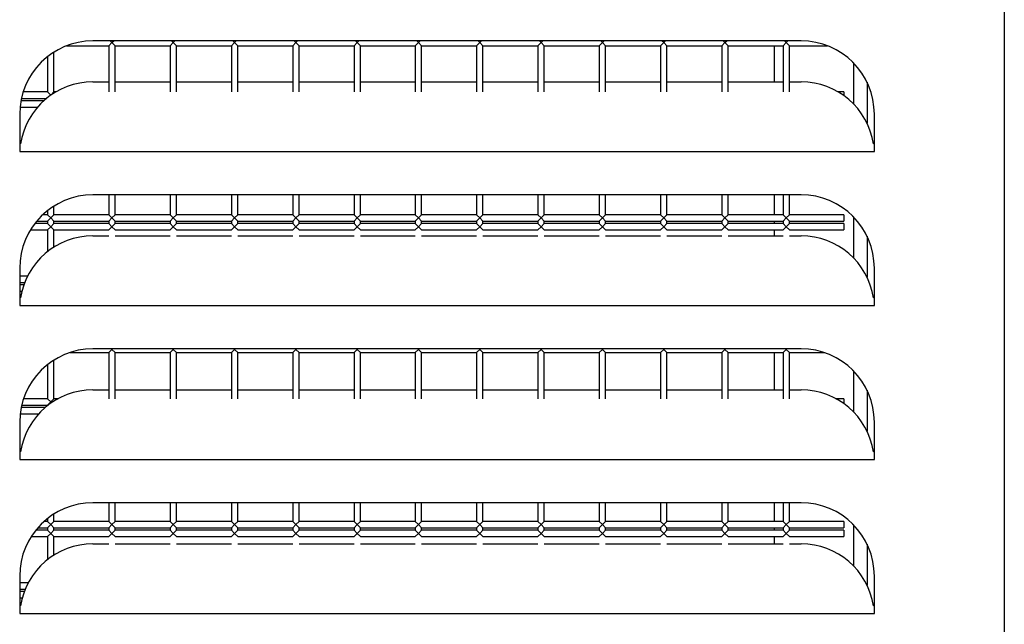
# Model space of a CAD drawing. Units: inches. Extents: x 8.41 to 13.18, y 3.47 to 13.21.
# Drawn here: x 12.17 to 13.18, y 8.25 to 8.87 of the extents above; entities that cross this region are included whole.
import ezdxf

# ---------------------------------------------------------------- set-up
doc = ezdxf.new("R2010")
doc.units = ezdxf.units.IN
doc.header["$MEASUREMENT"] = 0
doc.layers.add('70', color=7, linetype='Continuous')
doc.layers.add('DV1_Default', color=7, linetype='Continuous')

# ---------------------------------------------------------------- blocks, each defined once
blk = doc.blocks.new('SE')
at = {"layer": 'DV1_Default', "color": 7, "linetype": 'Continuous'}
for p, q in [((13.178, 9.8052), (13.178, 5.121)), ((12.2181, 8.8449), (12.2613, 8.8449)), ((12.97, 8.85), (12.245, 8.85)), ((12.2645, 8.8482), (12.2613, 8.8449)), ((12.2613, 8.8449), (12.2613, 8.7977)), ((12.2613, 8.8449), (12.2613, 8.7977)), ((12.2645, 8.8482), (12.2628, 8.85)), ((12.2645, 8.8482), (12.2663, 8.85)), ((12.2645, 8.8482), (12.2678, 8.8449)), ((12.2678, 8.7977), (12.2678, 8.8449)), ((12.2678, 8.8449), (12.324, 8.8449)), ((12.2678, 8.7977), (12.2678, 8.8449)), ((12.3273, 8.8482), (12.324, 8.8449)), ((12.324, 8.8449), (12.324, 8.7977)), ((12.324, 8.8449), (12.324, 8.7977)), ((12.3273, 8.8482), (12.3255, 8.85)), ((12.3273, 8.8482), (12.329, 8.85)), ((12.3273, 8.8482), (12.3305, 8.8449)), ((12.3305, 8.7977), (12.3305, 8.8449)), ((12.3305, 8.8449), (12.3868, 8.8449)), ((12.3305, 8.7977), (12.3305, 8.8449)), ((12.39, 8.8482), (12.3868, 8.8449)), ((12.3868, 8.8449), (12.3868, 8.7977)), ((12.3868, 8.8449), (12.3868, 8.7977)), ((12.39, 8.8482), (12.3883, 8.85)), ((12.39, 8.8482), (12.3918, 8.85)), ((12.39, 8.8482), (12.3933, 8.8449)), ((12.3933, 8.7977), (12.3933, 8.8449)), ((12.3933, 8.8449), (12.4495, 8.8449)), ((12.3933, 8.7977), (12.3933, 8.8449)), ((12.4528, 8.8482), (12.4495, 8.8449)), ((12.4495, 8.8449), (12.4495, 8.7977)), ((12.4495, 8.8449), (12.4495, 8.7977)), ((12.4528, 8.8482), (12.451, 8.85)), ((12.4528, 8.8482), (12.4545, 8.85)), ((12.4528, 8.8482), (12.456, 8.8449)), ((12.456, 8.7977), (12.456, 8.8449)), ((12.456, 8.8449), (12.5123, 8.8449)), ((12.456, 8.7977), (12.456, 8.8449)), ((12.5155, 8.8482), (12.5123, 8.8449)), ((12.5123, 8.8449), (12.5123, 8.7977)), ((12.5123, 8.8449), (12.5123, 8.7977)), ((12.5155, 8.8482), (12.5138, 8.85)), ((12.5155, 8.8482), (12.5173, 8.85)), ((12.5155, 8.8482), (12.5188, 8.8449)), ((12.5188, 8.7977), (12.5188, 8.8449)), ((12.5188, 8.8449), (12.575, 8.8449)), ((12.5188, 8.7977), (12.5188, 8.8449)), ((12.5783, 8.8482), (12.575, 8.8449)), ((12.575, 8.8449), (12.575, 8.7977)), ((12.575, 8.8449), (12.575, 8.7977)), ((12.5783, 8.8482), (12.5765, 8.85)), ((12.5783, 8.8482), (12.58, 8.85)), ((12.5783, 8.8482), (12.5815, 8.8449)), ((12.5815, 8.7977), (12.5815, 8.8449)), ((12.5815, 8.8449), (12.6378, 8.8449)), ((12.5815, 8.7977), (12.5815, 8.8449)), ((12.641, 8.8482), (12.6378, 8.8449)), ((12.6378, 8.8449), (12.6378, 8.7977)), ((12.6378, 8.8449), (12.6378, 8.7977)), ((12.641, 8.8482), (12.6393, 8.85)), ((12.641, 8.8482), (12.6428, 8.85)), ((12.641, 8.8482), (12.6443, 8.8449)), ((12.6443, 8.7977), (12.6443, 8.8449)), ((12.6443, 8.8449), (12.7005, 8.8449)), ((12.6443, 8.7977), (12.6443, 8.8449)), ((12.7038, 8.8482), (12.7005, 8.8449)), ((12.7005, 8.8449), (12.7005, 8.7977)), ((12.7005, 8.8449), (12.7005, 8.7977)), ((12.7038, 8.8482), (12.702, 8.85)), ((12.7038, 8.8482), (12.7055, 8.85)), ((12.7038, 8.8482), (12.707, 8.8449)), ((12.707, 8.7977), (12.707, 8.8449)), ((12.707, 8.8449), (12.7633, 8.8449)), ((12.707, 8.7977), (12.707, 8.8449)), ((12.7665, 8.8482), (12.7633, 8.8449)), ((12.7633, 8.8449), (12.7633, 8.7977)), ((12.7633, 8.8449), (12.7633, 8.7977)), ((12.7665, 8.8482), (12.7648, 8.85)), ((12.7665, 8.8482), (12.7683, 8.85)), ((12.7665, 8.8482), (12.7698, 8.8449)), ((12.7698, 8.7977), (12.7698, 8.8449)), ((12.7698, 8.8449), (12.826, 8.8449)), ((12.7698, 8.7977), (12.7698, 8.8449)), ((12.8293, 8.8482), (12.826, 8.8449)), ((12.826, 8.8449), (12.826, 8.7977)), ((12.826, 8.8449), (12.826, 8.7977)), ((12.8293, 8.8482), (12.8275, 8.85)), ((12.8293, 8.8482), (12.831, 8.85)), ((12.8293, 8.8482), (12.8325, 8.8449)), ((12.8325, 8.7977), (12.8325, 8.8449)), ((12.8325, 8.8449), (12.8888, 8.8449)), ((12.8325, 8.7977), (12.8325, 8.8449)), ((12.892, 8.8482), (12.8888, 8.8449)), ((12.8888, 8.8449), (12.8888, 8.7977)), ((12.8888, 8.8449), (12.8888, 8.7977)), ((12.892, 8.8482), (12.8903, 8.85)), ((12.892, 8.8482), (12.8938, 8.85)), ((12.892, 8.8482), (12.8953, 8.8449)), ((12.8953, 8.7977), (12.8953, 8.8449)), ((12.8953, 8.8449), (12.9515, 8.8449)), ((12.8953, 8.7977), (12.8953, 8.8449)), ((12.9425, 8.8449), (12.9425, 8.808)), ((12.9548, 8.8482), (12.9515, 8.8449)), ((12.9515, 8.8449), (12.9515, 8.7977)), ((12.9515, 8.8449), (12.9515, 8.7977)), ((12.9548, 8.8482), (12.953, 8.85)), ((12.9548, 8.8482), (12.9565, 8.85)), ((12.9548, 8.8482), (12.958, 8.8449)), ((12.958, 8.7977), (12.958, 8.8449)), ((12.958, 8.8449), (12.997, 8.8449)), ((12.958, 8.7977), (12.958, 8.8449)), ((12.1985, 8.8338), (12.1985, 8.7977)), ((12.1985, 8.8338), (12.1985, 8.7977)), ((12.205, 8.7977), (12.205, 8.8384)), ((12.205, 8.7977), (12.205, 8.8384)), ((13.0237, 8.8273), (13.0237, 8.7854)), ((12.245, 8.808), (12.2613, 8.808)), ((12.2678, 8.808), (12.324, 8.808)), ((12.3305, 8.808), (12.3868, 8.808)), ((12.3933, 8.808), (12.4495, 8.808)), ((12.456, 8.808), (12.5123, 8.808)), ((12.5188, 8.808), (12.575, 8.808)), ((12.5815, 8.808), (12.6378, 8.808)), ((12.6443, 8.808), (12.7005, 8.808)), ((12.707, 8.808), (12.7633, 8.808)), ((12.7698, 8.808), (12.826, 8.808)), ((12.8325, 8.808), (12.8888, 8.808)), ((12.8953, 8.808), (12.9515, 8.808)), ((12.958, 8.808), (12.97, 8.808)), ((13.0375, 8.8077), (13.0375, 8.7657)), ((12.1718, 8.7912), (12.1977, 8.7912)), ((12.1985, 8.7977), (12.1735, 8.7977)), ((12.2018, 8.7944), (12.1985, 8.7977)), ((12.2018, 8.7944), (12.205, 8.7977)), ((12.2071, 8.7977), (12.205, 8.7977)), ((13.0138, 8.7977), (13.008, 8.7977)), ((13.0138, 8.7977), (13.0138, 8.7939)), ((12.1704, 8.7822), (12.1884, 8.7822)), ((12.1948, 8.7887), (12.1713, 8.7887)), ((12.17, 8.775), (12.17, 8.7368)), ((13.045, 8.7368), (13.045, 8.775)), ((12.1709, 8.7445), (12.17, 8.7445)), ((13.045, 8.7445), (13.0441, 8.7445)), ((12.17, 8.7368), (13.045, 8.7368)), ((12.97, 8.6925), (12.245, 8.6925)), ((12.2613, 8.6925), (12.2613, 8.6722)), ((12.2613, 8.6925), (12.2613, 8.6722)), ((12.2678, 8.6722), (12.2678, 8.6925)), ((12.2678, 8.6722), (12.2678, 8.6925)), ((12.324, 8.6925), (12.324, 8.6722)), ((12.324, 8.6925), (12.324, 8.6722)), ((12.3305, 8.6722), (12.3305, 8.6925)), ((12.3305, 8.6722), (12.3305, 8.6925)), ((12.3868, 8.6925), (12.3868, 8.6722)), ((12.3868, 8.6925), (12.3868, 8.6722)), ((12.3933, 8.6722), (12.3933, 8.6925)), ((12.3933, 8.6722), (12.3933, 8.6925)), ((12.4495, 8.6925), (12.4495, 8.6722)), ((12.4495, 8.6925), (12.4495, 8.6722)), ((12.456, 8.6722), (12.456, 8.6925)), ((12.456, 8.6722), (12.456, 8.6925)), ((12.5123, 8.6925), (12.5123, 8.6722)), ((12.5123, 8.6925), (12.5123, 8.6722)), ((12.5188, 8.6722), (12.5188, 8.6925)), ((12.5188, 8.6722), (12.5188, 8.6925)), ((12.575, 8.6925), (12.575, 8.6722)), ((12.575, 8.6925), (12.575, 8.6722)), ((12.5815, 8.6722), (12.5815, 8.6925)), ((12.5815, 8.6722), (12.5815, 8.6925)), ((12.6378, 8.6925), (12.6378, 8.6722)), ((12.6378, 8.6925), (12.6378, 8.6722)), ((12.6443, 8.6722), (12.6443, 8.6925)), ((12.6443, 8.6722), (12.6443, 8.6925)), ((12.7005, 8.6925), (12.7005, 8.6722)), ((12.7005, 8.6925), (12.7005, 8.6722)), ((12.707, 8.6722), (12.707, 8.6925)), ((12.707, 8.6722), (12.707, 8.6925)), ((12.7633, 8.6925), (12.7633, 8.6722)), ((12.7633, 8.6925), (12.7633, 8.6722)), ((12.7698, 8.6722), (12.7698, 8.6925)), ((12.7698, 8.6722), (12.7698, 8.6925)), ((12.826, 8.6925), (12.826, 8.6722)), ((12.826, 8.6925), (12.826, 8.6722)), ((12.8325, 8.6722), (12.8325, 8.6925)), ((12.8325, 8.6722), (12.8325, 8.6925)), ((12.8888, 8.6925), (12.8888, 8.6722)), ((12.8888, 8.6925), (12.8888, 8.6722)), ((12.8953, 8.6722), (12.8953, 8.6925)), ((12.8953, 8.6722), (12.8953, 8.6925)), ((12.9425, 8.6925), (12.9425, 8.6722)), ((12.9515, 8.6925), (12.9515, 8.6722)), ((12.9515, 8.6925), (12.9515, 8.6722)), ((12.958, 8.6722), (12.958, 8.6925)), ((12.958, 8.6722), (12.958, 8.6925)), ((12.205, 8.6722), (12.205, 8.6809)), ((12.205, 8.6722), (12.205, 8.6809)), ((12.1985, 8.6722), (12.1937, 8.6722)), ((12.1985, 8.6763), (12.1985, 8.6722)), ((12.1985, 8.6763), (12.1985, 8.6722)), ((12.2018, 8.6689), (12.1985, 8.6722)), ((12.2018, 8.6689), (12.1985, 8.6657)), ((12.2018, 8.6689), (12.205, 8.6722)), ((12.2018, 8.6689), (12.205, 8.6657)), ((12.2613, 8.6722), (12.205, 8.6722)), ((12.2645, 8.6689), (12.2613, 8.6722)), ((12.2645, 8.6689), (12.2613, 8.6657)), ((12.2645, 8.6689), (12.2678, 8.6722)), ((12.2645, 8.6689), (12.2678, 8.6657)), ((12.324, 8.6722), (12.2678, 8.6722)), ((12.3273, 8.6689), (12.324, 8.6722)), ((12.3273, 8.6689), (12.324, 8.6657)), ((12.3273, 8.6689), (12.3305, 8.6722)), ((12.3273, 8.6689), (12.3305, 8.6657)), ((12.3868, 8.6722), (12.3305, 8.6722)), ((12.39, 8.6689), (12.3868, 8.6722)), ((12.39, 8.6689), (12.3868, 8.6657)), ((12.39, 8.6689), (12.3933, 8.6722)), ((12.39, 8.6689), (12.3933, 8.6657)), ((12.4495, 8.6722), (12.3933, 8.6722)), ((12.4528, 8.6689), (12.4495, 8.6722)), ((12.4528, 8.6689), (12.4495, 8.6657)), ((12.4528, 8.6689), (12.456, 8.6722)), ((12.4528, 8.6689), (12.456, 8.6657)), ((12.5123, 8.6722), (12.456, 8.6722)), ((12.5155, 8.6689), (12.5123, 8.6722)), ((12.5155, 8.6689), (12.5123, 8.6657)), ((12.5155, 8.6689), (12.5188, 8.6722)), ((12.5155, 8.6689), (12.5188, 8.6657)), ((12.575, 8.6722), (12.5188, 8.6722)), ((12.5783, 8.6689), (12.575, 8.6722)), ((12.5783, 8.6689), (12.575, 8.6657)), ((12.5783, 8.6689), (12.5815, 8.6722)), ((12.5783, 8.6689), (12.5815, 8.6657)), ((12.6378, 8.6722), (12.5815, 8.6722)), ((12.641, 8.6689), (12.6378, 8.6722)), ((12.641, 8.6689), (12.6378, 8.6657)), ((12.641, 8.6689), (12.6443, 8.6722)), ((12.641, 8.6689), (12.6443, 8.6657)), ((12.7005, 8.6722), (12.6443, 8.6722)), ((12.7038, 8.6689), (12.7005, 8.6722)), ((12.7038, 8.6689), (12.7005, 8.6657)), ((12.7038, 8.6689), (12.707, 8.6722)), ((12.7038, 8.6689), (12.707, 8.6657)), ((12.7633, 8.6722), (12.707, 8.6722)), ((12.7665, 8.6689), (12.7633, 8.6722)), ((12.7665, 8.6689), (12.7633, 8.6657)), ((12.7665, 8.6689), (12.7698, 8.6722)), ((12.7665, 8.6689), (12.7698, 8.6657)), ((12.826, 8.6722), (12.7698, 8.6722)), ((12.8293, 8.6689), (12.826, 8.6722)), ((12.8293, 8.6689), (12.826, 8.6657)), ((12.8293, 8.6689), (12.8325, 8.6722)), ((12.8293, 8.6689), (12.8325, 8.6657)), ((12.8888, 8.6722), (12.8325, 8.6722)), ((12.892, 8.6689), (12.8888, 8.6722)), ((12.892, 8.6689), (12.8888, 8.6657)), ((12.892, 8.6689), (12.8953, 8.6722)), ((12.892, 8.6689), (12.8953, 8.6657)), ((12.9515, 8.6722), (12.8953, 8.6722)), ((12.9548, 8.6689), (12.9515, 8.6722)), ((12.9548, 8.6689), (12.9515, 8.6657)), ((12.9548, 8.6689), (12.958, 8.6722)), ((12.9548, 8.6689), (12.958, 8.6657)), ((13.0138, 8.6722), (12.958, 8.6722)), ((13.0138, 8.6722), (13.0138, 8.6657)), ((13.0237, 8.6698), (13.0237, 8.6279)), ((12.1985, 8.6632), (12.1856, 8.6632)), ((12.1876, 8.6657), (12.1985, 8.6657)), ((12.1985, 8.6657), (12.1985, 8.6632)), ((12.1985, 8.6657), (12.1985, 8.6632)), ((12.2018, 8.6599), (12.1985, 8.6632)), ((12.2018, 8.6599), (12.1985, 8.6567)), ((12.2018, 8.6599), (12.205, 8.6632)), ((12.2018, 8.6599), (12.205, 8.6567)), ((12.205, 8.6632), (12.205, 8.6657)), ((12.205, 8.6657), (12.2613, 8.6657)), ((12.205, 8.6632), (12.205, 8.6657)), ((12.2613, 8.6632), (12.205, 8.6632)), ((12.2613, 8.6657), (12.2613, 8.6632)), ((12.2613, 8.6657), (12.2613, 8.6632)), ((12.2645, 8.6599), (12.2613, 8.6632)), ((12.2645, 8.6599), (12.2613, 8.6567)), ((12.2645, 8.6599), (12.2678, 8.6632)), ((12.2645, 8.6599), (12.2678, 8.6567)), ((12.2678, 8.6632), (12.2678, 8.6657)), ((12.2678, 8.6657), (12.324, 8.6657)), ((12.2678, 8.6632), (12.2678, 8.6657)), ((12.324, 8.6632), (12.2678, 8.6632)), ((12.324, 8.6657), (12.324, 8.6632)), ((12.324, 8.6657), (12.324, 8.6632)), ((12.3273, 8.6599), (12.324, 8.6632)), ((12.3273, 8.6599), (12.324, 8.6567)), ((12.3273, 8.6599), (12.3305, 8.6632)), ((12.3273, 8.6599), (12.3305, 8.6567)), ((12.3305, 8.6632), (12.3305, 8.6657)), ((12.3305, 8.6657), (12.3868, 8.6657)), ((12.3305, 8.6632), (12.3305, 8.6657)), ((12.3868, 8.6632), (12.3305, 8.6632)), ((12.3868, 8.6657), (12.3868, 8.6632)), ((12.3868, 8.6657), (12.3868, 8.6632)), ((12.39, 8.6599), (12.3868, 8.6632)), ((12.39, 8.6599), (12.3868, 8.6567)), ((12.39, 8.6599), (12.3933, 8.6632)), ((12.39, 8.6599), (12.3933, 8.6567)), ((12.3933, 8.6632), (12.3933, 8.6657)), ((12.3933, 8.6657), (12.4495, 8.6657)), ((12.3933, 8.6632), (12.3933, 8.6657)), ((12.4495, 8.6632), (12.3933, 8.6632)), ((12.4495, 8.6657), (12.4495, 8.6632)), ((12.4495, 8.6657), (12.4495, 8.6632)), ((12.4528, 8.6599), (12.4495, 8.6632)), ((12.4528, 8.6599), (12.4495, 8.6567)), ((12.4528, 8.6599), (12.456, 8.6632)), ((12.4528, 8.6599), (12.456, 8.6567)), ((12.456, 8.6632), (12.456, 8.6657)), ((12.456, 8.6657), (12.5123, 8.6657)), ((12.456, 8.6632), (12.456, 8.6657)), ((12.5123, 8.6632), (12.456, 8.6632)), ((12.5123, 8.6657), (12.5123, 8.6632)), ((12.5123, 8.6657), (12.5123, 8.6632)), ((12.5155, 8.6599), (12.5123, 8.6632)), ((12.5155, 8.6599), (12.5123, 8.6567)), ((12.5155, 8.6599), (12.5188, 8.6632)), ((12.5155, 8.6599), (12.5188, 8.6567)), ((12.5188, 8.6632), (12.5188, 8.6657)), ((12.5188, 8.6657), (12.575, 8.6657)), ((12.5188, 8.6632), (12.5188, 8.6657)), ((12.575, 8.6632), (12.5188, 8.6632)), ((12.575, 8.6657), (12.575, 8.6632)), ((12.575, 8.6657), (12.575, 8.6632)), ((12.5783, 8.6599), (12.575, 8.6632)), ((12.5783, 8.6599), (12.575, 8.6567)), ((12.5783, 8.6599), (12.5815, 8.6632)), ((12.5783, 8.6599), (12.5815, 8.6567)), ((12.5815, 8.6632), (12.5815, 8.6657)), ((12.5815, 8.6657), (12.6378, 8.6657)), ((12.5815, 8.6632), (12.5815, 8.6657)), ((12.6378, 8.6632), (12.5815, 8.6632)), ((12.6378, 8.6657), (12.6378, 8.6632)), ((12.6378, 8.6657), (12.6378, 8.6632)), ((12.641, 8.6599), (12.6378, 8.6632)), ((12.641, 8.6599), (12.6378, 8.6567)), ((12.641, 8.6599), (12.6443, 8.6632)), ((12.641, 8.6599), (12.6443, 8.6567)), ((12.6443, 8.6632), (12.6443, 8.6657)), ((12.6443, 8.6657), (12.7005, 8.6657)), ((12.6443, 8.6632), (12.6443, 8.6657)), ((12.7005, 8.6632), (12.6443, 8.6632)), ((12.7005, 8.6657), (12.7005, 8.6632)), ((12.7005, 8.6657), (12.7005, 8.6632)), ((12.7038, 8.6599), (12.7005, 8.6632)), ((12.7038, 8.6599), (12.7005, 8.6567)), ((12.7038, 8.6599), (12.707, 8.6632)), ((12.7038, 8.6599), (12.707, 8.6567)), ((12.707, 8.6632), (12.707, 8.6657)), ((12.707, 8.6657), (12.7633, 8.6657)), ((12.707, 8.6632), (12.707, 8.6657)), ((12.7633, 8.6632), (12.707, 8.6632)), ((12.7633, 8.6657), (12.7633, 8.6632)), ((12.7633, 8.6657), (12.7633, 8.6632)), ((12.7665, 8.6599), (12.7633, 8.6632)), ((12.7665, 8.6599), (12.7633, 8.6567)), ((12.7665, 8.6599), (12.7698, 8.6632)), ((12.7665, 8.6599), (12.7698, 8.6567)), ((12.7698, 8.6632), (12.7698, 8.6657)), ((12.7698, 8.6657), (12.826, 8.6657)), ((12.7698, 8.6632), (12.7698, 8.6657)), ((12.826, 8.6632), (12.7698, 8.6632)), ((12.826, 8.6657), (12.826, 8.6632)), ((12.826, 8.6657), (12.826, 8.6632)), ((12.8293, 8.6599), (12.826, 8.6632)), ((12.8293, 8.6599), (12.826, 8.6567)), ((12.8293, 8.6599), (12.8325, 8.6632)), ((12.8293, 8.6599), (12.8325, 8.6567)), ((12.8325, 8.6632), (12.8325, 8.6657)), ((12.8325, 8.6657), (12.8888, 8.6657)), ((12.8325, 8.6632), (12.8325, 8.6657)), ((12.8888, 8.6632), (12.8325, 8.6632)), ((12.8888, 8.6657), (12.8888, 8.6632)), ((12.8888, 8.6657), (12.8888, 8.6632)), ((12.892, 8.6599), (12.8888, 8.6632)), ((12.892, 8.6599), (12.8888, 8.6567)), ((12.892, 8.6599), (12.8953, 8.6632)), ((12.892, 8.6599), (12.8953, 8.6567)), ((12.8953, 8.6632), (12.8953, 8.6657)), ((12.8953, 8.6657), (12.9515, 8.6657)), ((12.8953, 8.6632), (12.8953, 8.6657)), ((12.9515, 8.6632), (12.8953, 8.6632)), ((12.9425, 8.6657), (12.9425, 8.6632)), ((12.9515, 8.6657), (12.9515, 8.6632)), ((12.9515, 8.6657), (12.9515, 8.6632)), ((12.9548, 8.6599), (12.9515, 8.6632)), ((12.9548, 8.6599), (12.9515, 8.6567)), ((12.9548, 8.6599), (12.958, 8.6632)), ((12.9548, 8.6599), (12.958, 8.6567)), ((12.958, 8.6632), (12.958, 8.6657)), ((12.958, 8.6657), (13.0138, 8.6657)), ((12.958, 8.6632), (12.958, 8.6657)), ((13.0138, 8.6632), (12.958, 8.6632)), ((13.0138, 8.6632), (13.0138, 8.6567)), ((12.1811, 8.6567), (12.1985, 8.6567)), ((12.1985, 8.6567), (12.1985, 8.6343)), ((12.1985, 8.6567), (12.1985, 8.6343)), ((12.205, 8.6389), (12.205, 8.6567)), ((12.205, 8.6567), (12.2613, 8.6567)), ((12.205, 8.6389), (12.205, 8.6567)), ((12.245, 8.6505), (12.2613, 8.6505)), ((12.2678, 8.6567), (12.324, 8.6567)), ((12.2678, 8.6505), (12.324, 8.6505)), ((12.3305, 8.6567), (12.3868, 8.6567)), ((12.3305, 8.6505), (12.3868, 8.6505)), ((12.3933, 8.6567), (12.4495, 8.6567)), ((12.3933, 8.6505), (12.4495, 8.6505)), ((12.456, 8.6567), (12.5123, 8.6567)), ((12.456, 8.6505), (12.5123, 8.6505)), ((12.5188, 8.6567), (12.575, 8.6567)), ((12.5188, 8.6505), (12.575, 8.6505)), ((12.5815, 8.6567), (12.6378, 8.6567)), ((12.5815, 8.6505), (12.6378, 8.6505)), ((12.6443, 8.6567), (12.7005, 8.6567)), ((12.6443, 8.6505), (12.7005, 8.6505)), ((12.707, 8.6567), (12.7633, 8.6567)), ((12.707, 8.6505), (12.7633, 8.6505)), ((12.7698, 8.6567), (12.826, 8.6567)), ((12.7698, 8.6505), (12.826, 8.6505)), ((12.8325, 8.6567), (12.8888, 8.6567)), ((12.8325, 8.6505), (12.8888, 8.6505)), ((12.8953, 8.6567), (12.9515, 8.6567)), ((12.8953, 8.6505), (12.9515, 8.6505)), ((12.9425, 8.6567), (12.9425, 8.6505)), ((12.958, 8.6567), (13.0138, 8.6567)), ((12.958, 8.6505), (12.97, 8.6505)), ((13.0375, 8.6502), (13.0375, 8.6082)), ((12.17, 8.6175), (12.17, 8.5793)), ((12.1781, 8.6094), (12.17, 8.6094)), ((13.045, 8.5793), (13.045, 8.6175)), ((12.17, 8.6029), (12.1752, 8.6029)), ((12.1743, 8.6004), (12.17, 8.6004)), ((12.17, 8.5939), (12.1723, 8.5939)), ((12.1709, 8.587), (12.17, 8.587)), ((12.17, 8.5793), (13.045, 8.5793)), ((13.045, 8.587), (13.0441, 8.587)), ((12.2216, 8.5312), (12.2613, 8.5312)), ((12.97, 8.535), (12.245, 8.535)), ((12.2645, 8.5344), (12.2613, 8.5312)), ((12.2613, 8.5312), (12.2613, 8.4839)), ((12.2613, 8.5312), (12.2613, 8.4839)), ((12.2645, 8.5344), (12.2678, 8.5312)), ((12.2678, 8.4839), (12.2678, 8.5312)), ((12.2678, 8.5312), (12.324, 8.5312)), ((12.2678, 8.4839), (12.2678, 8.5312)), ((12.3273, 8.5344), (12.324, 8.5312)), ((12.324, 8.5312), (12.324, 8.4839)), ((12.324, 8.5312), (12.324, 8.4839)), ((12.3273, 8.5344), (12.3305, 8.5312)), ((12.3305, 8.4839), (12.3305, 8.5312)), ((12.3305, 8.5312), (12.3868, 8.5312)), ((12.3305, 8.4839), (12.3305, 8.5312)), ((12.39, 8.5344), (12.3868, 8.5312)), ((12.3868, 8.5312), (12.3868, 8.4839)), ((12.3868, 8.5312), (12.3868, 8.4839)), ((12.39, 8.5344), (12.3933, 8.5312)), ((12.3933, 8.4839), (12.3933, 8.5312)), ((12.3933, 8.5312), (12.4495, 8.5312)), ((12.3933, 8.4839), (12.3933, 8.5312)), ((12.4528, 8.5344), (12.4495, 8.5312)), ((12.4495, 8.5312), (12.4495, 8.4839)), ((12.4495, 8.5312), (12.4495, 8.4839)), ((12.4528, 8.5344), (12.456, 8.5312)), ((12.456, 8.4839), (12.456, 8.5312)), ((12.456, 8.5312), (12.5123, 8.5312)), ((12.456, 8.4839), (12.456, 8.5312)), ((12.5155, 8.5344), (12.5123, 8.5312)), ((12.5123, 8.5312), (12.5123, 8.4839)), ((12.5123, 8.5312), (12.5123, 8.4839)), ((12.5155, 8.5344), (12.5188, 8.5312)), ((12.5188, 8.4839), (12.5188, 8.5312)), ((12.5188, 8.5312), (12.575, 8.5312)), ((12.5188, 8.4839), (12.5188, 8.5312)), ((12.5783, 8.5344), (12.575, 8.5312)), ((12.575, 8.5312), (12.575, 8.4839)), ((12.575, 8.5312), (12.575, 8.4839)), ((12.5783, 8.5344), (12.5815, 8.5312)), ((12.5815, 8.4839), (12.5815, 8.5312)), ((12.5815, 8.5312), (12.6378, 8.5312)), ((12.5815, 8.4839), (12.5815, 8.5312)), ((12.641, 8.5344), (12.6378, 8.5312)), ((12.6378, 8.5312), (12.6378, 8.4839)), ((12.6378, 8.5312), (12.6378, 8.4839)), ((12.641, 8.5344), (12.6443, 8.5312)), ((12.6443, 8.4839), (12.6443, 8.5312)), ((12.6443, 8.5312), (12.7005, 8.5312)), ((12.6443, 8.4839), (12.6443, 8.5312)), ((12.7038, 8.5344), (12.7005, 8.5312)), ((12.7005, 8.5312), (12.7005, 8.4839)), ((12.7005, 8.5312), (12.7005, 8.4839)), ((12.7038, 8.5344), (12.707, 8.5312)), ((12.707, 8.4839), (12.707, 8.5312)), ((12.707, 8.5312), (12.7633, 8.5312)), ((12.707, 8.4839), (12.707, 8.5312)), ((12.7665, 8.5344), (12.7633, 8.5312)), ((12.7633, 8.5312), (12.7633, 8.4839)), ((12.7633, 8.5312), (12.7633, 8.4839)), ((12.7665, 8.5344), (12.7698, 8.5312)), ((12.7698, 8.4839), (12.7698, 8.5312)), ((12.7698, 8.5312), (12.826, 8.5312)), ((12.7698, 8.4839), (12.7698, 8.5312)), ((12.8293, 8.5344), (12.826, 8.5312)), ((12.826, 8.5312), (12.826, 8.4839)), ((12.826, 8.5312), (12.826, 8.4839)), ((12.8293, 8.5344), (12.8325, 8.5312)), ((12.8325, 8.4839), (12.8325, 8.5312)), ((12.8325, 8.5312), (12.8888, 8.5312)), ((12.8325, 8.4839), (12.8325, 8.5312)), ((12.892, 8.5344), (12.8888, 8.5312)), ((12.8888, 8.5312), (12.8888, 8.4839)), ((12.8888, 8.5312), (12.8888, 8.4839)), ((12.892, 8.5344), (12.8953, 8.5312)), ((12.8953, 8.4839), (12.8953, 8.5312)), ((12.8953, 8.5312), (12.9515, 8.5312)), ((12.8953, 8.4839), (12.8953, 8.5312)), ((12.9425, 8.5312), (12.9425, 8.493)), ((12.9548, 8.5344), (12.9515, 8.5312)), ((12.9515, 8.5312), (12.9515, 8.4839)), ((12.9515, 8.5312), (12.9515, 8.4839)), ((12.9548, 8.5344), (12.958, 8.5312)), ((12.958, 8.4839), (12.958, 8.5312)), ((12.958, 8.5312), (12.9935, 8.5312)), ((12.958, 8.4839), (12.958, 8.5312)), ((12.1985, 8.5188), (12.1985, 8.4839)), ((12.1985, 8.5188), (12.1985, 8.4839)), ((12.205, 8.4839), (12.205, 8.5234)), ((12.205, 8.4839), (12.205, 8.5234)), ((13.0237, 8.5123), (13.0237, 8.4704)), ((12.245, 8.493), (12.2613, 8.493)), ((12.2678, 8.493), (12.324, 8.493)), ((12.3305, 8.493), (12.3868, 8.493)), ((12.3933, 8.493), (12.4495, 8.493)), ((12.456, 8.493), (12.5123, 8.493)), ((12.5188, 8.493), (12.575, 8.493)), ((12.5815, 8.493), (12.6378, 8.493)), ((12.6443, 8.493), (12.7005, 8.493)), ((12.707, 8.493), (12.7633, 8.493)), ((12.7698, 8.493), (12.826, 8.493)), ((12.8325, 8.493), (12.8888, 8.493)), ((12.8953, 8.493), (12.9515, 8.493)), ((12.958, 8.493), (12.97, 8.493)), ((13.0375, 8.4927), (13.0375, 8.4507)), ((12.1721, 8.4774), (12.1985, 8.4774)), ((12.1985, 8.4839), (12.174, 8.4839)), ((12.2018, 8.4807), (12.1985, 8.4839)), ((12.2018, 8.4807), (12.1985, 8.4774)), ((12.1985, 8.4774), (12.1985, 8.4768)), ((12.1985, 8.4774), (12.1985, 8.4768)), ((12.2018, 8.4807), (12.205, 8.4839)), ((12.2018, 8.4807), (12.2026, 8.4799)), ((12.2093, 8.4839), (12.205, 8.4839)), ((13.0138, 8.4839), (13.0057, 8.4839)), ((13.0138, 8.4839), (13.0138, 8.4789)), ((12.1705, 8.4684), (12.1895, 8.4684)), ((12.1962, 8.4749), (12.1715, 8.4749)), ((12.17, 8.46), (12.17, 8.4218)), ((13.045, 8.4218), (13.045, 8.46)), ((12.1709, 8.4295), (12.17, 8.4295)), ((13.045, 8.4295), (13.0441, 8.4295)), ((12.17, 8.4218), (13.045, 8.4218)), ((12.97, 8.3775), (12.245, 8.3775)), ((12.2613, 8.3775), (12.2613, 8.3584)), ((12.2613, 8.3775), (12.2613, 8.3584)), ((12.2678, 8.3584), (12.2678, 8.3775)), ((12.2678, 8.3584), (12.2678, 8.3775)), ((12.324, 8.3775), (12.324, 8.3584)), ((12.324, 8.3775), (12.324, 8.3584)), ((12.3305, 8.3584), (12.3305, 8.3775)), ((12.3305, 8.3584), (12.3305, 8.3775)), ((12.3868, 8.3775), (12.3868, 8.3584)), ((12.3868, 8.3775), (12.3868, 8.3584)), ((12.3933, 8.3584), (12.3933, 8.3775)), ((12.3933, 8.3584), (12.3933, 8.3775)), ((12.4495, 8.3775), (12.4495, 8.3584)), ((12.4495, 8.3775), (12.4495, 8.3584)), ((12.456, 8.3584), (12.456, 8.3775)), ((12.456, 8.3584), (12.456, 8.3775)), ((12.5123, 8.3775), (12.5123, 8.3584)), ((12.5123, 8.3775), (12.5123, 8.3584)), ((12.5188, 8.3584), (12.5188, 8.3775)), ((12.5188, 8.3584), (12.5188, 8.3775)), ((12.575, 8.3775), (12.575, 8.3584)), ((12.575, 8.3775), (12.575, 8.3584)), ((12.5815, 8.3584), (12.5815, 8.3775)), ((12.5815, 8.3584), (12.5815, 8.3775)), ((12.6378, 8.3775), (12.6378, 8.3584)), ((12.6378, 8.3775), (12.6378, 8.3584)), ((12.6443, 8.3584), (12.6443, 8.3775)), ((12.6443, 8.3584), (12.6443, 8.3775)), ((12.7005, 8.3775), (12.7005, 8.3584)), ((12.7005, 8.3775), (12.7005, 8.3584)), ((12.707, 8.3584), (12.707, 8.3775)), ((12.707, 8.3584), (12.707, 8.3775)), ((12.7633, 8.3775), (12.7633, 8.3584)), ((12.7633, 8.3775), (12.7633, 8.3584)), ((12.7698, 8.3584), (12.7698, 8.3775)), ((12.7698, 8.3584), (12.7698, 8.3775)), ((12.826, 8.3775), (12.826, 8.3584)), ((12.826, 8.3775), (12.826, 8.3584)), ((12.8325, 8.3584), (12.8325, 8.3775)), ((12.8325, 8.3584), (12.8325, 8.3775)), ((12.8888, 8.3775), (12.8888, 8.3584)), ((12.8888, 8.3775), (12.8888, 8.3584)), ((12.8953, 8.3584), (12.8953, 8.3775)), ((12.8953, 8.3584), (12.8953, 8.3775)), ((12.9425, 8.3775), (12.9425, 8.3584)), ((12.9515, 8.3775), (12.9515, 8.3584)), ((12.9515, 8.3775), (12.9515, 8.3584)), ((12.958, 8.3584), (12.958, 8.3775)), ((12.958, 8.3584), (12.958, 8.3775)), ((12.1985, 8.3584), (12.1951, 8.3584)), ((12.1985, 8.3613), (12.1985, 8.3584)), ((12.1985, 8.3613), (12.1985, 8.3584)), ((12.2018, 8.3552), (12.1985, 8.3584)), ((12.2018, 8.3552), (12.205, 8.3584)), ((12.205, 8.3584), (12.205, 8.3659)), ((12.205, 8.3584), (12.205, 8.3659)), ((12.2613, 8.3584), (12.205, 8.3584)), ((12.2645, 8.3552), (12.2613, 8.3584)), ((12.2645, 8.3552), (12.2678, 8.3584)), ((12.324, 8.3584), (12.2678, 8.3584)), ((12.3273, 8.3552), (12.324, 8.3584)), ((12.3273, 8.3552), (12.3305, 8.3584)), ((12.3868, 8.3584), (12.3305, 8.3584)), ((12.39, 8.3552), (12.3868, 8.3584)), ((12.39, 8.3552), (12.3933, 8.3584)), ((12.4495, 8.3584), (12.3933, 8.3584)), ((12.4528, 8.3552), (12.4495, 8.3584)), ((12.4528, 8.3552), (12.456, 8.3584)), ((12.5123, 8.3584), (12.456, 8.3584)), ((12.5155, 8.3552), (12.5123, 8.3584)), ((12.5155, 8.3552), (12.5188, 8.3584)), ((12.575, 8.3584), (12.5188, 8.3584)), ((12.5783, 8.3552), (12.575, 8.3584)), ((12.5783, 8.3552), (12.5815, 8.3584)), ((12.6378, 8.3584), (12.5815, 8.3584)), ((12.641, 8.3552), (12.6378, 8.3584)), ((12.641, 8.3552), (12.6443, 8.3584)), ((12.7005, 8.3584), (12.6443, 8.3584)), ((12.7038, 8.3552), (12.7005, 8.3584)), ((12.7038, 8.3552), (12.707, 8.3584)), ((12.7633, 8.3584), (12.707, 8.3584)), ((12.7665, 8.3552), (12.7633, 8.3584)), ((12.7665, 8.3552), (12.7698, 8.3584)), ((12.826, 8.3584), (12.7698, 8.3584)), ((12.8293, 8.3552), (12.826, 8.3584)), ((12.8293, 8.3552), (12.8325, 8.3584)), ((12.8888, 8.3584), (12.8325, 8.3584)), ((12.892, 8.3552), (12.8888, 8.3584)), ((12.892, 8.3552), (12.8953, 8.3584)), ((12.9515, 8.3584), (12.8953, 8.3584)), ((12.9548, 8.3552), (12.9515, 8.3584)), ((12.9548, 8.3552), (12.958, 8.3584)), ((13.0138, 8.3584), (12.958, 8.3584)), ((13.0138, 8.3584), (13.0138, 8.3519)), ((12.1985, 8.3494), (12.1866, 8.3494)), ((12.1887, 8.3519), (12.1985, 8.3519)), ((12.2018, 8.3552), (12.1985, 8.3519)), ((12.1985, 8.3519), (12.1985, 8.3494)), ((12.1985, 8.3519), (12.1985, 8.3494)), ((12.2018, 8.3462), (12.1985, 8.3494)), ((12.2018, 8.3552), (12.205, 8.3519)), ((12.2018, 8.3462), (12.205, 8.3494)), ((12.205, 8.3494), (12.205, 8.3519)), ((12.205, 8.3519), (12.2613, 8.3519)), ((12.205, 8.3494), (12.205, 8.3519)), ((12.2613, 8.3494), (12.205, 8.3494)), ((12.2645, 8.3552), (12.2613, 8.3519)), ((12.2613, 8.3519), (12.2613, 8.3494)), ((12.2613, 8.3519), (12.2613, 8.3494)), ((12.2645, 8.3462), (12.2613, 8.3494)), ((12.2645, 8.3552), (12.2678, 8.3519)), ((12.2645, 8.3462), (12.2678, 8.3494)), ((12.2678, 8.3494), (12.2678, 8.3519)), ((12.2678, 8.3519), (12.324, 8.3519)), ((12.2678, 8.3494), (12.2678, 8.3519)), ((12.324, 8.3494), (12.2678, 8.3494)), ((12.3273, 8.3552), (12.324, 8.3519)), ((12.324, 8.3519), (12.324, 8.3494)), ((12.324, 8.3519), (12.324, 8.3494)), ((12.3273, 8.3462), (12.324, 8.3494)), ((12.3273, 8.3552), (12.3305, 8.3519)), ((12.3273, 8.3462), (12.3305, 8.3494)), ((12.3305, 8.3494), (12.3305, 8.3519)), ((12.3305, 8.3519), (12.3868, 8.3519)), ((12.3305, 8.3494), (12.3305, 8.3519)), ((12.3868, 8.3494), (12.3305, 8.3494)), ((12.39, 8.3552), (12.3868, 8.3519)), ((12.3868, 8.3519), (12.3868, 8.3494)), ((12.3868, 8.3519), (12.3868, 8.3494)), ((12.39, 8.3462), (12.3868, 8.3494)), ((12.39, 8.3552), (12.3933, 8.3519)), ((12.39, 8.3462), (12.3933, 8.3494)), ((12.3933, 8.3494), (12.3933, 8.3519)), ((12.3933, 8.3519), (12.4495, 8.3519)), ((12.3933, 8.3494), (12.3933, 8.3519)), ((12.4495, 8.3494), (12.3933, 8.3494)), ((12.4528, 8.3552), (12.4495, 8.3519)), ((12.4495, 8.3519), (12.4495, 8.3494)), ((12.4495, 8.3519), (12.4495, 8.3494)), ((12.4528, 8.3462), (12.4495, 8.3494)), ((12.4528, 8.3552), (12.456, 8.3519)), ((12.4528, 8.3462), (12.456, 8.3494)), ((12.456, 8.3494), (12.456, 8.3519)), ((12.456, 8.3519), (12.5123, 8.3519)), ((12.456, 8.3494), (12.456, 8.3519)), ((12.5123, 8.3494), (12.456, 8.3494)), ((12.5155, 8.3552), (12.5123, 8.3519)), ((12.5123, 8.3519), (12.5123, 8.3494)), ((12.5123, 8.3519), (12.5123, 8.3494)), ((12.5155, 8.3462), (12.5123, 8.3494)), ((12.5155, 8.3552), (12.5188, 8.3519)), ((12.5155, 8.3462), (12.5188, 8.3494)), ((12.5188, 8.3494), (12.5188, 8.3519)), ((12.5188, 8.3519), (12.575, 8.3519)), ((12.5188, 8.3494), (12.5188, 8.3519)), ((12.575, 8.3494), (12.5188, 8.3494)), ((12.5783, 8.3552), (12.575, 8.3519)), ((12.575, 8.3519), (12.575, 8.3494)), ((12.575, 8.3519), (12.575, 8.3494)), ((12.5783, 8.3462), (12.575, 8.3494)), ((12.5783, 8.3552), (12.5815, 8.3519)), ((12.5783, 8.3462), (12.5815, 8.3494)), ((12.5815, 8.3494), (12.5815, 8.3519)), ((12.5815, 8.3519), (12.6378, 8.3519)), ((12.5815, 8.3494), (12.5815, 8.3519)), ((12.6378, 8.3494), (12.5815, 8.3494)), ((12.641, 8.3552), (12.6378, 8.3519)), ((12.6378, 8.3519), (12.6378, 8.3494)), ((12.6378, 8.3519), (12.6378, 8.3494)), ((12.641, 8.3462), (12.6378, 8.3494)), ((12.641, 8.3552), (12.6443, 8.3519)), ((12.641, 8.3462), (12.6443, 8.3494)), ((12.6443, 8.3494), (12.6443, 8.3519)), ((12.6443, 8.3519), (12.7005, 8.3519)), ((12.6443, 8.3494), (12.6443, 8.3519)), ((12.7005, 8.3494), (12.6443, 8.3494)), ((12.7038, 8.3552), (12.7005, 8.3519)), ((12.7005, 8.3519), (12.7005, 8.3494)), ((12.7005, 8.3519), (12.7005, 8.3494)), ((12.7038, 8.3462), (12.7005, 8.3494)), ((12.7038, 8.3552), (12.707, 8.3519)), ((12.7038, 8.3462), (12.707, 8.3494)), ((12.707, 8.3494), (12.707, 8.3519)), ((12.707, 8.3519), (12.7633, 8.3519)), ((12.707, 8.3494), (12.707, 8.3519)), ((12.7633, 8.3494), (12.707, 8.3494)), ((12.7665, 8.3552), (12.7633, 8.3519)), ((12.7633, 8.3519), (12.7633, 8.3494)), ((12.7633, 8.3519), (12.7633, 8.3494)), ((12.7665, 8.3462), (12.7633, 8.3494)), ((12.7665, 8.3552), (12.7698, 8.3519)), ((12.7665, 8.3462), (12.7698, 8.3494)), ((12.7698, 8.3494), (12.7698, 8.3519)), ((12.7698, 8.3519), (12.826, 8.3519)), ((12.7698, 8.3494), (12.7698, 8.3519)), ((12.826, 8.3494), (12.7698, 8.3494)), ((12.8293, 8.3552), (12.826, 8.3519)), ((12.826, 8.3519), (12.826, 8.3494)), ((12.826, 8.3519), (12.826, 8.3494)), ((12.8293, 8.3462), (12.826, 8.3494)), ((12.8293, 8.3552), (12.8325, 8.3519)), ((12.8293, 8.3462), (12.8325, 8.3494)), ((12.8325, 8.3494), (12.8325, 8.3519)), ((12.8325, 8.3519), (12.8888, 8.3519)), ((12.8325, 8.3494), (12.8325, 8.3519)), ((12.8888, 8.3494), (12.8325, 8.3494)), ((12.892, 8.3552), (12.8888, 8.3519)), ((12.8888, 8.3519), (12.8888, 8.3494)), ((12.8888, 8.3519), (12.8888, 8.3494)), ((12.892, 8.3462), (12.8888, 8.3494)), ((12.892, 8.3552), (12.8953, 8.3519)), ((12.892, 8.3462), (12.8953, 8.3494)), ((12.8953, 8.3494), (12.8953, 8.3519)), ((12.8953, 8.3519), (12.9515, 8.3519)), ((12.8953, 8.3494), (12.8953, 8.3519)), ((12.9515, 8.3494), (12.8953, 8.3494)), ((12.9425, 8.3519), (12.9425, 8.3494)), ((12.9548, 8.3552), (12.9515, 8.3519)), ((12.9515, 8.3519), (12.9515, 8.3494)), ((12.9515, 8.3519), (12.9515, 8.3494)), ((12.9548, 8.3462), (12.9515, 8.3494)), ((12.9548, 8.3552), (12.958, 8.3519)), ((12.9548, 8.3462), (12.958, 8.3494)), ((12.958, 8.3494), (12.958, 8.3519)), ((12.958, 8.3519), (13.0138, 8.3519)), ((12.958, 8.3494), (12.958, 8.3519)), ((13.0138, 8.3494), (12.958, 8.3494)), ((13.0138, 8.3494), (13.0138, 8.3429)), ((13.0237, 8.3548), (13.0237, 8.3129)), ((12.1819, 8.3429), (12.1985, 8.3429)), ((12.2018, 8.3462), (12.1985, 8.3429)), ((12.1985, 8.3429), (12.1985, 8.3193)), ((12.1985, 8.3429), (12.1985, 8.3193)), ((12.2018, 8.3462), (12.205, 8.3429)), ((12.205, 8.3239), (12.205, 8.3429)), ((12.205, 8.3429), (12.2613, 8.3429)), ((12.205, 8.3239), (12.205, 8.3429)), ((12.2645, 8.3462), (12.2613, 8.3429)), ((12.2645, 8.3462), (12.2678, 8.3429)), ((12.2678, 8.3429), (12.324, 8.3429)), ((12.3273, 8.3462), (12.324, 8.3429)), ((12.3273, 8.3462), (12.3305, 8.3429)), ((12.3305, 8.3429), (12.3868, 8.3429)), ((12.39, 8.3462), (12.3868, 8.3429)), ((12.39, 8.3462), (12.3933, 8.3429)), ((12.3933, 8.3429), (12.4495, 8.3429)), ((12.4528, 8.3462), (12.4495, 8.3429)), ((12.4528, 8.3462), (12.456, 8.3429)), ((12.456, 8.3429), (12.5123, 8.3429)), ((12.5155, 8.3462), (12.5123, 8.3429)), ((12.5155, 8.3462), (12.5188, 8.3429)), ((12.5188, 8.3429), (12.575, 8.3429)), ((12.5783, 8.3462), (12.575, 8.3429)), ((12.5783, 8.3462), (12.5815, 8.3429)), ((12.5815, 8.3429), (12.6378, 8.3429)), ((12.641, 8.3462), (12.6378, 8.3429)), ((12.641, 8.3462), (12.6443, 8.3429)), ((12.6443, 8.3429), (12.7005, 8.3429)), ((12.7038, 8.3462), (12.7005, 8.3429)), ((12.7038, 8.3462), (12.707, 8.3429)), ((12.707, 8.3429), (12.7633, 8.3429)), ((12.7665, 8.3462), (12.7633, 8.3429)), ((12.7665, 8.3462), (12.7698, 8.3429)), ((12.7698, 8.3429), (12.826, 8.3429)), ((12.8293, 8.3462), (12.826, 8.3429)), ((12.8293, 8.3462), (12.8325, 8.3429)), ((12.8325, 8.3429), (12.8888, 8.3429)), ((12.892, 8.3462), (12.8888, 8.3429)), ((12.892, 8.3462), (12.8953, 8.3429)), ((12.8953, 8.3429), (12.9515, 8.3429)), ((12.9425, 8.3429), (12.9425, 8.3355)), ((12.9548, 8.3462), (12.9515, 8.3429)), ((12.9548, 8.3462), (12.958, 8.3429)), ((12.958, 8.3429), (13.0138, 8.3429)), ((12.245, 8.3355), (12.2613, 8.3355)), ((12.2678, 8.3355), (12.324, 8.3355)), ((12.3305, 8.3355), (12.3868, 8.3355)), ((12.3933, 8.3355), (12.4495, 8.3355)), ((12.456, 8.3355), (12.5123, 8.3355)), ((12.5188, 8.3355), (12.575, 8.3355)), ((12.5815, 8.3355), (12.6378, 8.3355)), ((12.6443, 8.3355), (12.7005, 8.3355)), ((12.707, 8.3355), (12.7633, 8.3355)), ((12.7698, 8.3355), (12.826, 8.3355)), ((12.8325, 8.3355), (12.8888, 8.3355)), ((12.8953, 8.3355), (12.9515, 8.3355)), ((12.958, 8.3355), (12.97, 8.3355)), ((13.0375, 8.3352), (13.0375, 8.2932)), ((12.17, 8.3025), (12.17, 8.2643)), ((13.045, 8.2643), (13.045, 8.3025)), ((12.1788, 8.2957), (12.17, 8.2957)), ((12.17, 8.2892), (12.1757, 8.2892)), ((12.1747, 8.2867), (12.17, 8.2867)), ((12.17, 8.2802), (12.1726, 8.2802)), ((12.1709, 8.272), (12.17, 8.272)), ((13.045, 8.272), (13.0441, 8.272)), ((12.17, 8.2643), (13.045, 8.2643))]:
    blk.add_line(p, q, dxfattribs=at)
for centre, start, end in [((12.245, 8.775), 90, 180), ((12.97, 8.775), 0, 90), ((12.245, 8.733), 90, 171.1515), ((12.97, 8.733), 8.8485, 90), ((12.245, 8.6175), 90, 180), ((12.97, 8.6175), 0, 90), ((12.245, 8.5755), 90, 171.1515), ((12.97, 8.5755), 8.8485, 90), ((12.245, 8.46), 90, 180), ((12.97, 8.46), 0, 90), ((12.245, 8.418), 90, 171.1515), ((12.97, 8.418), 8.8485, 90), ((12.245, 8.3025), 90, 180), ((12.97, 8.3025), 0, 90), ((12.245, 8.2605), 90, 171.1515), ((12.97, 8.2605), 8.8485, 90)]:
    blk.add_arc(centre, 0.075, start, end, dxfattribs=at)

msp = doc.modelspace()

# ---------------------------------------------------------------- block references
at = {"layer": '70'}
msp.add_blockref('SE', (0, 0), dxfattribs=at)

doc.saveas('drawing.dxf')
